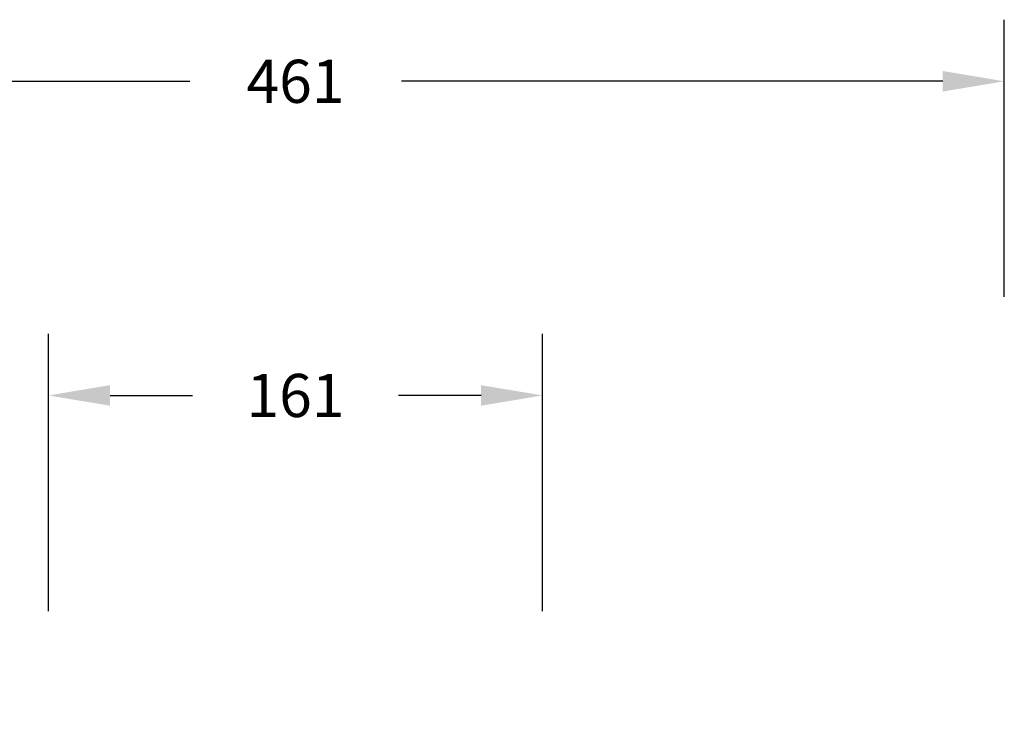
# Model space of a CAD drawing. Units: inches. Extents: x 377 to 1311, y -36 to 620.
# Drawn here: x 749 to 1069, y 391 to 620 of the extents above; entities that cross this region are included whole.
import ezdxf

# ---------------------------------------------------------------- set-up
doc = ezdxf.new("R2010")
doc.units = ezdxf.units.IN
doc.header["$MEASUREMENT"] = 0
doc.layers.add('VP-DIM', color=7, linetype='Continuous')
doc.styles.get("Standard").update_dxf_attribs({"font": 'arial.ttf'})
doc.dimstyles.get("Standard").update_dxf_attribs({"dimtxt": 14, "dimasz": 20, "dimexe": 20, "dimexo": 50, "dimgap": 20, "dimtad": 0, "dimdec": 0, "dimzin": 0, "dimdsep": 46, "dimtxsty": 'Standard', "dimcen": -0.09, "dimadec": 0, "dimazin": 0, "dimtfac": 1, "dimtdec": 4, "dimtofl": 0, "dimtmove": 0, "dimatfit": 3, "dimfxl": 70, "dimfxlon": 1, "dimtolj": 1, "dimtzin": 0, "dimarcsym": 0})

# ---------------------------------------------------------------- blocks, each defined once
blk = doc.blocks.new('*D13')
at = {"layer": 'Defpoints', "color": 0}
for p in [(919.21, 498.08), (758.66, 154.6), (919.21, 115.48)]:
    blk.add_point(p, dxfattribs=at)
at = {"layer": 'VP-DIM', "color": 0, "lineweight": -2}
for p, q in [((758.66, 428.08), (758.66, 518.08)), ((919.21, 428.08), (919.21, 518.08)), ((778.66, 498.08), (805.49, 498.08)), ((899.21, 498.08), (872.37, 498.08))]:
    blk.add_line(p, q, dxfattribs=at)
at = {"layer": 'VP-DIM', "color": 0}
for points in [[(778.66, 501.42), (778.66, 494.75), (758.66, 498.08)], [(899.21, 494.75), (899.21, 501.42), (919.21, 498.08)]]:
    blk.add_solid(points, dxfattribs=at)
at = {"layer": 'VP-DIM', "color": 0, "insert": (838.93, 498.08), "char_height": 14, "attachment_point": 5}
blk.add_mtext('\\A1;161', dxfattribs=at)
blk = doc.blocks.new('*D14')
at = {"layer": 'Defpoints', "color": 0}
for p in [(1069.21, 600.08), (608.65, 150.55), (1069.21, 150.55)]:
    blk.add_point(p, dxfattribs=at)
at = {"layer": 'VP-DIM', "color": 0, "lineweight": -2}
for p, q in [((608.65, 530.08), (608.65, 620.08)), ((1069.21, 530.08), (1069.21, 620.08)), ((628.65, 600.08), (804.55, 600.08)), ((1049.21, 600.08), (873.31, 600.08))]:
    blk.add_line(p, q, dxfattribs=at)
at = {"layer": 'VP-DIM', "color": 0}
for points in [[(628.65, 603.42), (628.65, 596.75), (608.65, 600.08)], [(1049.21, 596.75), (1049.21, 603.42), (1069.21, 600.08)]]:
    blk.add_solid(points, dxfattribs=at)
at = {"layer": 'VP-DIM', "color": 0, "insert": (838.93, 600.08), "char_height": 14, "attachment_point": 5}
blk.add_mtext('\\A1;461', dxfattribs=at)

msp = doc.modelspace()

# ---------------------------------------------------------------- dimensions: what is measured, and where the dimension line sits
at = {"layer": 'VP-DIM'}
for base, p1, p2, picture, middle in [((1069.21, 600.08), (608.65, 150.55), (1069.21, 150.55), '*D14', (838.93, 600.08)), ((919.21, 498.08), (758.66, 154.6), (919.21, 115.48), '*D13', (838.93, 498.08))]:
    dim = msp.add_linear_dim(base=base, p1=p1, p2=p2, dimstyle='Standard', dxfattribs=at)
    dim.commit()
    dim.dimension.update_dxf_attribs({"geometry": picture, "text_midpoint": middle})

doc.saveas('drawing.dxf')
